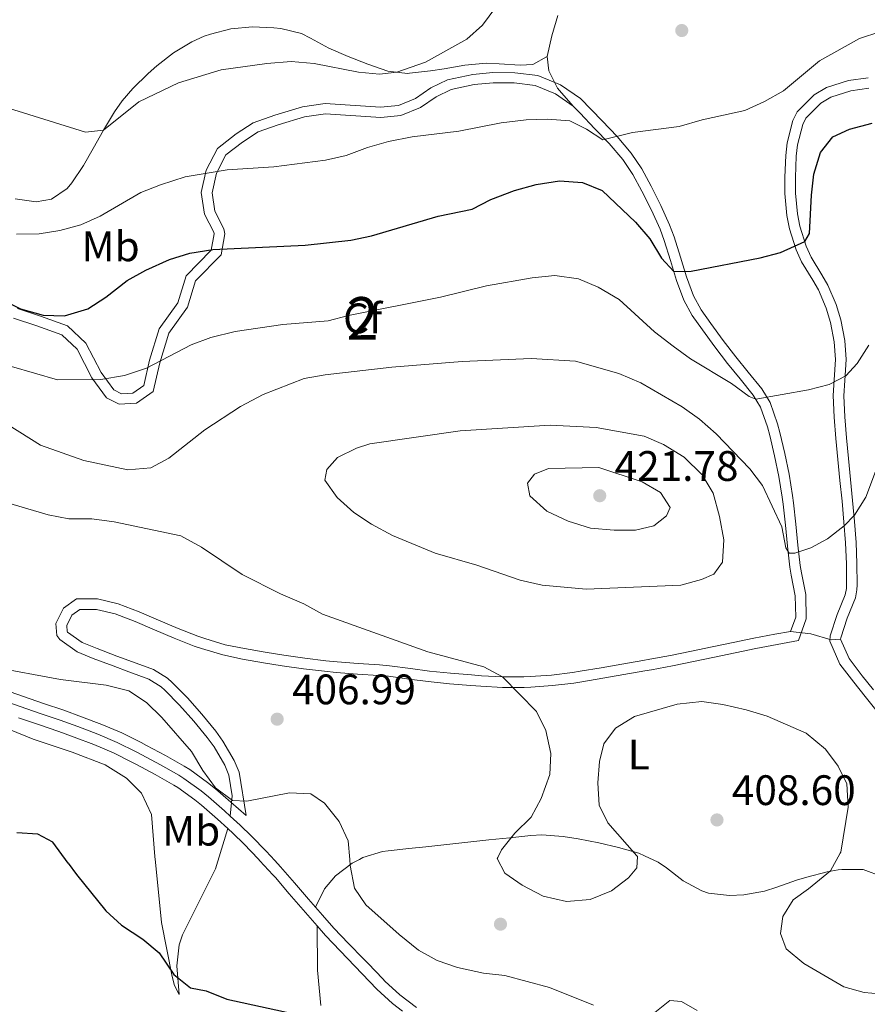
# Model space of a CAD drawing. Extents: x 587466 to 594381, y 696803 to 701518.
# Drawn here: x 589703 to 589903, y 699111 to 699343 of the extents above; entities that cross this region are included whole.
import ezdxf
from ezdxf.enums import TextEntityAlignment as Align

# ---------------------------------------------------------------- set-up
doc = ezdxf.new("R2010")
doc.units = 0
doc.header["$MEASUREMENT"] = 0
doc.linetypes.add('DGN Style 3', pattern=[109.53178600000001, 78.23699, -31.29479600000001])
for name, color, linetype in [('Nivel 17', 7, 'Continuous'), ('Nivel 21', 7, 'Continuous'), ('Nivel 35', 7, 'Continuous'), ('Nivel 36', 7, 'Continuous'), ('Nivel 37', 7, 'Continuous'), ('Nivel 4', 7, 'Continuous'), ('Nivel 41', 7, 'Continuous'), ('Nivel 48', 7, 'Continuous'), ('Nivel 5', 7, 'Continuous'), ('Nivel 57', 7, 'Continuous'), ('Nivel 7', 7, 'Continuous')]:
    doc.layers.add(name, color=color, linetype=linetype)
doc.styles.add('Style-arial', font='arial.shx', dxfattribs={"bigfont": 'arialbig.shx'})
doc.styles.add('Style-arialn', font='arialn.shx', dxfattribs={"bigfont": 'arialnbig.shx'})

# ---------------------------------------------------------------- blocks, each defined once
blk = doc.blocks.new('5PATER')
at = {"layer": 'Nivel 7', "linetype": 'Continuous', "lineweight": 0}
h = blk.add_hatch(color=53, dxfattribs=at)
edge = h.paths.add_edge_path()
edge.add_ellipse((1.001171767711639e-08, 1.001171767711639e-08), major_axis=(-1.095731443231309, -1.110710700762829), ratio=0.9994222409660318, start_angle=0, end_angle=360)
blk = doc.blocks.new('5PERFI')
at = {"layer": 'Nivel 17', "linetype": 'Continuous', "lineweight": 0}
h = blk.add_hatch(color=7, dxfattribs=at)
edge = h.paths.add_edge_path()
edge.add_arc((1.001171767711639e-08, 1.001171767711639e-08), 1.559999999196282, 315.0000000018422, 675.0000000018422)

msp = doc.modelspace()

# ---------------------------------------------------------------- linework, layer by layer
at = {"layer": 'Nivel 21', "color": 7, "linetype": 'Continuous', "lineweight": 0}
for points in [[(589698.4410000001, 699182.699, 404.471), (589703.1499999999, 699181.02, 404.373), (589707.878, 699179.398, 404.271), (589712.604, 699177.77, 404.166), (589716.7690000001, 699176.274, 404.073), (589721.4340000001, 699174.4820000001, 403.946), (589726.037, 699172.5290000001, 403.82), (589730.521, 699170.318, 403.835), (589731.788, 699169.6599999999, 403.87), (589736.2010000001, 699167.3160000001, 404.049), (589740.538, 699164.841, 404.287), (589741.7239999999, 699164.118, 404.355), (589745.767, 699161.199, 404.845), (589747.5079999999, 699159.75, 404.878), (589751.2860000001, 699156.4809999999, 404.564), (589752.6410000001, 699155.247, 404.444), (589754.9739999999, 699153.1240000001, 404.238), (589757.6370000001, 699150.53, 403.998), (589761.121, 699146.9569999999, 403.64), (589763.1000000001, 699144.794, 403.479)], [(589763.1000000001, 699144.794, 403.479), (589764.49, 699143.2749999999, 403.366), (589767.771, 699139.5050000001, 403.213), (589771.0530000001, 699135.736, 403.061), (589772.703, 699133.8400000001, 402.984), (589774.335, 699131.967, 402.909), (589777.023, 699128.8800000001, 402.785), (589780.4909999999, 699125.2820000001, 402.618), (589783.959, 699121.6840000001, 402.451), (589785.0630000001, 699120.5390000001, 402.399), (589788.517, 699116.9280000001, 402.235), (589788.9909999999, 699116.435, 402.213), (589792.5220000001, 699113.21, 402.063), (589796.497, 699110.1799999999, 401.906)]]:
    msp.add_polyline3d(points, dxfattribs=at)
at = {"layer": 'Nivel 21', "color": 7, "linetype": 'DGN Style 3', "lineweight": 0}
for points in [[(589702.7860000001, 699178.3770000001, 404.375), (589707.517, 699176.7620000001, 404.269), (589712.2450000001, 699175.1410000001, 404.158), (589715.865, 699173.8389999999, 404.073), (589720.5290000001, 699172.044, 403.944), (589725.128, 699170.088, 403.816), (589729.608, 699167.8670000001, 403.841), (589730.5800000001, 699167.361, 403.87), (589734.9909999999, 699165.0150000001, 404.054), (589739.327, 699162.538, 404.299), (589740.281, 699161.9569999999, 404.355), (589744.3090000001, 699159.0360000001, 404.845), (589745.825, 699157.774, 404.878), (589749.602, 699154.5120000001, 404.579), (589752.0290000001, 699152.3019999999, 404.349), (589753.2930000001, 699151.152, 404.23), (589755.7919999999, 699148.703, 403.998), (589759.263, 699145.1200000001, 403.653), (589759.604, 699144.7490000001, 403.624)], [(589793.176, 699109.3600000001, 401.971), (589790.8319999999, 699111.1810000001, 402.063), (589787.146, 699114.547, 402.213), (589783.6910000001, 699118.1570000001, 402.376), (589780.236, 699121.7679999999, 402.54), (589776.781, 699125.379, 402.703), (589775.064, 699127.175, 402.785), (589773.0860000001, 699129.4480000001, 402.876), (589769.8049999999, 699133.2180000001, 403.027), (589766.5249999999, 699136.9890000001, 403.179), (589763.246, 699140.76, 403.331), (589762.6440000001, 699141.4450000001, 403.363), (589759.604, 699144.7490000001, 403.624)]]:
    msp.add_polyline3d(points, dxfattribs=at)
at = {"layer": 'Nivel 35', "color": 92, "linetype": 'DGN Style 3', "lineweight": 0}
for points in [[(589702.5279999999, 699274.639, 400.673), (589707.9880000001, 699272.861, 401.501), (589714.307, 699270.527, 401.974), (589718.601, 699266.5150000001, 402.878), (589722.2309999999, 699259.5900000001, 404.894), (589725.2, 699255.5279999999, 405.787), (589727.0619999999, 699254.587, 405.992), (589729.73, 699254.7209999999, 406.23), (589732.2790000001, 699256.5220000001, 406.04), (589733.6270000001, 699262.5009999999, 405.658), (589735.913, 699269.881, 404.253), (589740.2760000001, 699276, 402.884), (589742.271, 699282.3389999999, 401.631), (589748.132, 699288.375, 399.969), (589748.817, 699292.2180000001, 399.6), (589748.753, 699292.561, 399.612), (589746.571, 699296.815, 398.07), (589745.8189999999, 699301.8870000001, 396.837), (589746.979, 699307.2050000001, 395.272), (589749.6070000001, 699312.311, 393.992), (589754.013, 699315.692, 393.209), (589758.064, 699318.328, 392.68), (589763.1229999999, 699320.142, 392.33), (589769.6100000001, 699322.0419999999, 392.285), (589774.9850000001, 699322.854, 392.543), (589788.007, 699321.9720000001, 392.651), (589792.213, 699322.406, 392.645), (589796.2679999999, 699324.05, 392.41), (589799.8640000001, 699326.5220000001, 392.255), (589803.8060000001, 699328.462, 391.891), (589809.7, 699329.689, 391.761), (589814.4550000001, 699330.115, 391.806), (589819.6370000001, 699330.0930000001, 391.857), (589825.0689999999, 699329.4340000001, 392.14), (589830.4070000001, 699327.2390000001, 392.458), (589835.054, 699324.038, 393.466), (589840.193, 699318.7660000001, 394.607), (589843.675, 699315.121, 395.346), (589847.0290000001, 699311.173, 396.03), (589849.4780000001, 699307.456, 396.522), (589851.692, 699303.4010000001, 397.039), (589853.976, 699298.8999999999, 397.637), (589856.064, 699294.29, 398.385), (589857.131, 699291.5179999999, 398.865), (589858.6440000001, 699286.733, 399.712), (589860.0490000001, 699282.0560000001, 400.544), (589861.658, 699277.6540000001, 401.31), (589863.4880000001, 699274.3400000001, 401.842), (589865.7690000001, 699271.108, 402.291), (589868.683, 699267.145, 402.793), (589871.6429999999, 699263.2579999999, 403.423), (589874.5490000001, 699259.696, 404.172), (589877.777, 699255.7320000001, 405.017), (589879.7, 699252.524, 405.621), (589881.466, 699247.5360000001, 406.47), (589881.997, 699245.4450000001, 406.802), (589883.156, 699240.5689999999, 407.522), (589884.179, 699235.6410000001, 408.184), (589885.02, 699230.663, 408.811), (589885.2550000001, 699228.9410000001, 409.021), (589885.7930000001, 699223.942, 409.609), (589886.25, 699218.997, 410.148), (589886.808, 699214.1510000001, 410.627), (589887.1000000001, 699212.4240000001, 410.779), (589888.108, 699207.348, 411.212), (589888.2039999999, 699201.6740000001, 411.632), (589886.3700000001, 699196.5150000001, 411.491)], [(589905.256, 699179.487, 412.691), (589902.104, 699183.3659999999, 412.429), (589899.3899999999, 699186.7350000001, 412.329), (589896.1300000001, 699191.0020000001, 412.234), (589893.77, 699196.3900000001, 412.105), (589893.855, 699197.6329999999, 412.004), (589895.5260000001, 699202.6740000001, 412.037), (589897.369, 699207.281, 412.102), (589897.666, 699208.7720000001, 412.027), (589897.6880000001, 699209.676, 411.954), (589897.6599999999, 699214.5719999999, 411.538), (589897.4410000001, 699219.4780000001, 411.065), (589897.0860000001, 699224.388, 410.466), (589896.646, 699229.2790000001, 409.766), (589896.156, 699234.186, 409.029), (589895.656, 699239.1089999999, 408.263), (589895.1840000001, 699244.0530000001, 407.473), (589894.7760000001, 699249.05, 406.665), (589894.5930000001, 699254.1370000001, 405.818), (589894.783, 699257.8759999999, 405.278), (589895.0930000001, 699262.6699999999, 404.614), (589894.8, 699266.777, 404.051), (589893.9070000001, 699271.369, 403.422), (589892.8800000001, 699274.7320000001, 402.978), (589891.0630000001, 699279.0349999999, 402.296), (589889.7479999999, 699281.307, 401.811), (589887.1240000001, 699285.6200000001, 400.931), (589885.861, 699288.452, 400.412), (589884.2649999999, 699293.4040000001, 399.52), (589883.6540000001, 699296.5519999999, 399.021), (589883.162, 699301.702, 398.307), (589883.155, 699305.541, 397.818), (589883.3870000001, 699310.6340000001, 397.229), (589883.6969999999, 699313.577, 396.943), (589885.0390000001, 699318.828, 396.469), (589886.054, 699320.8859999999, 396.247), (589890.105, 699324.9299999999, 395.826), (589892.9950000001, 699326.612, 395.792), (589898.1680000001, 699328.308, 395.967), (589902.7679999999, 699328.926, 395.978)], [(589886.3700000001, 699196.5150000001, 411.491), (589876.378, 699194.6440000001, 410.763), (589871.5020000001, 699193.6570000001, 410.794), (589866.6089999999, 699192.6270000001, 410.847), (589861.6969999999, 699191.592, 410.893), (589856.763, 699190.592, 410.904), (589851.8219999999, 699189.6669999999, 410.855), (589850.2010000001, 699189.3800000001, 410.823), (589845.2779999999, 699188.5109999999, 410.702), (589840.344, 699187.656, 410.537), (589835.3910000001, 699186.8319999999, 410.323), (589833.5249999999, 699186.544, 410.219), (589828.47, 699185.925, 409.867), (589823.389, 699185.554, 409.549), (589821.798, 699185.4950000001, 409.486), (589816.685, 699185.5050000001, 409.36), (589811.604, 699185.7679999999, 409.18), (589809.2479999999, 699185.9439999999, 409.042), (589804.2420000001, 699186.369, 408.735), (589799.22, 699186.885, 408.414), (589794.7720000001, 699187.476, 408.105), (589789.878, 699188.1159999999, 407.77), (589787.5660000001, 699188.3219999999, 407.644), (589782.5900000001, 699188.6300000001, 407.476), (589777.5490000001, 699189.0109999999, 407.368), (589774.852, 699189.3, 407.313), (589769.8459999999, 699189.9029999999, 407.239), (589764.8400000001, 699190.604, 407.245), (589760.462, 699191.308, 407.351), (589755.4880000001, 699192.182, 407.485), (589750.8470000001, 699193.1370000001, 407.538), (589745.8999999999, 699194.6240000001, 407.524), (589744.132, 699195.244, 407.503), (589739.415, 699197.0959999999, 407.435), (589734.7949999999, 699199.065, 407.348), (589730.2350000001, 699200.9950000001, 407.236), (589725.5490000001, 699202.783, 407.085), (589721.121, 699203.8189999999, 406.915), (589717.2110000001, 699203.8260000001, 406.79), (589715.327, 699202.4639999999, 406.889), (589714.131, 699200.0460000001, 406.64), (589714.2320000001, 699198.6440000001, 406.595), (589714.3130000001, 699198.5390000001, 406.577), (589717.777, 699196.034, 406.269), (589721.2760000001, 699194.6470000001, 406.165), (589725.906, 699192.8870000001, 406.272), (589729.635, 699191.5279999999, 406.433), (589734.5719999999, 699189.716, 406.632), (589737.8530000001, 699187.6769999999, 406.713), (589738.956, 699186.685, 406.726), (589742.5449999999, 699183.02, 406.767), (589745.9439999999, 699179.2139999999, 406.691), (589749.2139999999, 699175.2420000001, 406.431), (589750.916, 699172.837, 406.216), (589753.578, 699168.3119999999, 405.802), (589754.7509999999, 699165.5860000001, 405.56), (589756.3859999999, 699155.372, 404.167), (589749.122, 699161.656, 404.765), (589747.3030000001, 699163.1699999999, 404.733), (589743.1140000001, 699166.1950000001, 404.244), (589741.8119999999, 699166.99, 404.178), (589737.4099999999, 699169.5020000001, 403.941), (589732.952, 699171.8700000001, 403.762), (589731.6499999999, 699172.5460000001, 403.728), (589727.077, 699174.801, 403.714), (589722.368, 699176.7990000001, 403.843), (589717.6370000001, 699178.6159999999, 403.971), (589713.4310000001, 699180.1270000001, 404.065), (589708.6880000001, 699181.7609999999, 404.17), (589703.973, 699183.379, 404.272), (589699.2919999999, 699185.048, 404.369)]]:
    msp.add_polyline3d(points, dxfattribs=at)
at = {"layer": 'Nivel 36', "color": 92, "linetype": 'Continuous', "lineweight": 0, "extrusion": (-0.04122654871566162, -0.1354233935570065, 0.989929732939919), "elevation": -118594.7410061774, "flags": 128}
msp.add_lwpolyline([(360573.074820139, 832184.1191693055), (360573.074820139, 832192.2288270048)], dxfattribs=at)
at = {"layer": 'Nivel 36', "color": 92, "linetype": 'Continuous', "lineweight": 0}
for points in [[(589884.5190000001, 699198.6300000001, 411.043), (589885.7350000001, 699202.067, 411.163), (589885.648, 699207.0530000001, 410.811), (589884.675, 699211.9450000001, 410.402), (589884.3670000001, 699213.7679999999, 410.238), (589883.8, 699218.7010000001, 409.749), (589883.342, 699223.652, 409.209), (589882.81, 699228.5959999999, 408.628), (589882.585, 699230.244, 408.427), (589881.7590000001, 699235.1370000001, 407.81), (589880.753, 699239.983, 407.159), (589879.6070000001, 699244.8030000001, 406.447), (589879.1089999999, 699246.7660000001, 406.133), (589877.462, 699251.419, 405.337), (589875.753, 699254.27, 404.805), (589872.635, 699258.098, 403.993), (589869.702, 699261.693, 403.236), (589866.7010000001, 699265.6340000001, 402.593), (589863.7609999999, 699269.6340000001, 402.083), (589861.392, 699272.9909999999, 401.607), (589859.4110000001, 699276.581, 401.022), (589857.7139999999, 699281.2220000001, 400.217), (589856.294, 699285.949, 399.378), (589854.808, 699290.648, 398.544), (589853.7919999999, 699293.2890000001, 398.085), (589851.7520000001, 699297.791, 397.356), (589849.507, 699302.216, 396.772), (589847.358, 699306.1499999999, 396.278), (589845.0460000001, 699309.656, 395.831), (589841.835, 699313.4340000001, 395.188), (589838.412, 699317.017, 394.465), (589834.9610000001, 699320.557, 393.699), (589833.3670000001, 699322.227, 393.336), (589830.1340000001, 699325.9210000001, 392.409), (589829.673, 699326.493, 392.29), (589827.5989999999, 699330.5490000001, 391.928), (589827.2069999999, 699333.915, 391.405), (589828.362, 699338.747, 390.852), (589829.771, 699343.5460000001, 390.705)], [(589827.2069999999, 699333.915, 391.405), (589823.8260000001, 699332.0320000001, 391.364), (589820.8929999999, 699331.861, 391.284), (589815.912, 699332.22, 390.935), (589812.858, 699332.308, 390.72), (589807.8859999999, 699331.862, 390.524), (589802.956, 699331.038, 390.519), (589799.8060000001, 699330.517, 390.519), (589794.8319999999, 699329.9820000001, 390.49), (589794.3530000001, 699329.952, 390.479), (589789.7390000001, 699330.4310000001, 390.278), (589785.0260000001, 699332.0830000001, 390.033), (589780.3740000001, 699333.949, 389.756), (589775.842, 699335.8530000001, 389.433), (589771.494, 699338.264, 389.051), (589769.3640000001, 699339.31, 388.869), (589764.513, 699340.4839999999, 388.494), (589762.858, 699340.672, 388.386), (589757.862, 699340.8900000001, 388.305), (589752.804, 699340.406, 388.306), (589747.953, 699339.2010000001, 388.306), (589746.4909999999, 699338.69, 388.306), (589743.55, 699337.3530000001, 388.306), (589739.2790000001, 699334.753, 388.367), (589735.325, 699331.6880000001, 388.487), (589733.2779999999, 699329.8829999999, 388.583), (589729.703, 699326.3910000001, 388.865), (589727.1950000001, 699323.5090000001, 389.213), (589725.3530000001, 699320.872, 389.594), (589722.825, 699316.6070000001, 390.244), (589720.3840000001, 699312.2990000001, 390.914), (589718.0590000001, 699308.3019999999, 391.525), (589715.307, 699304.1780000001, 392.003), (589714.274, 699302.8559999999, 392.169), (589710.517, 699300.392, 393.054), (589706.9199999999, 699299.7490000001, 393.095), (589702.003, 699300.4210000001, 393.074)], [(589701.6089999999, 699272.3900000001, 401.27), (589707.131, 699270.592, 402.106), (589712.9469999999, 699268.435, 402.509), (589716.5619999999, 699265.0430000001, 403.21), (589720.085, 699258.321, 405.164), (589723.5160000001, 699253.6400000001, 406.251), (589726.4820000001, 699252.1610000001, 406.653), (589730.5419999999, 699252.342, 406.935), (589734.4880000001, 699255.0959999999, 406.533), (589736.038, 699261.892, 405.929), (589738.185, 699268.8360000001, 404.641), (589742.5449999999, 699274.9510000001, 403.273), (589744.4850000001, 699281.1200000001, 402.066), (589750.4539999999, 699287.2679999999, 400.376), (589751.3570000001, 699292.2390000001, 399.698), (589751.1499999999, 699293.341, 399.49), (589748.9890000001, 699297.554, 397.961), (589748.354, 699301.8360000001, 396.955), (589749.358, 699306.433, 395.587), (589751.591, 699310.774, 394.507), (589755.476, 699313.7550000001, 393.816), (589759.1950000001, 699316.176, 393.334), (589763.8910000001, 699317.8589999999, 393.006), (589770.1159999999, 699319.685, 392.971), (589775.065, 699320.4380000001, 393.228), (589788.047, 699319.558, 393.334), (589792.818, 699320.0530000001, 393.334), (589797.4450000001, 699321.926, 393.058), (589801.121, 699324.4510000001, 392.891), (589804.629, 699326.1780000001, 392.569), (589810.057, 699327.307, 392.448), (589814.551, 699327.709, 392.489), (589819.466, 699327.686, 392.529), (589824.419, 699327.0819999999, 392.777), (589829.2080000001, 699325.1000000001, 393.012), (589833.3670000001, 699322.227, 393.336)], [(589902.933, 699326.4380000001, 396.223), (589898.723, 699325.8700000001, 396.185), (589894.02, 699324.3230000001, 395.968), (589891.6440000001, 699322.936, 395.943), (589888.1140000001, 699319.4110000001, 396.282), (589887.395, 699317.953, 396.426), (589886.1610000001, 699313.1259999999, 396.851), (589885.8770000001, 699310.433, 397.11), (589885.6510000001, 699305.47, 397.685), (589885.658, 699301.8030000001, 398.157), (589886.129, 699296.8840000001, 398.848), (589886.6910000001, 699293.9950000001, 399.324), (589888.203, 699289.3090000001, 400.193), (589889.351, 699286.7420000001, 400.692), (589891.9099999999, 699282.538, 401.564), (589893.3119999999, 699280.111, 402.06), (589895.2339999999, 699275.5549999999, 402.762), (589896.335, 699271.9480000001, 403.227), (589897.28, 699267.0819999999, 403.881), (589897.595, 699262.659, 404.475), (589897.2749999999, 699257.7150000001, 405.155), (589897.091, 699254.0970000001, 405.682), (589897.2690000001, 699249.172, 406.513), (589897.6710000001, 699244.2479999999, 407.314), (589898.1410000001, 699239.3289999999, 408.101), (589898.6410000001, 699234.4110000001, 408.867), (589899.132, 699229.4909999999, 409.605), (589899.575, 699224.5689999999, 410.308), (589899.933, 699219.6070000001, 410.912), (589900.156, 699214.622, 411.393), (589900.1840000001, 699209.642, 411.818), (589900.1570000001, 699208.4880000001, 411.916), (589899.774, 699206.564, 412.04), (589897.875, 699201.8160000001, 411.993), (589896.325, 699197.142, 411.916), (589896.3019999999, 699196.8219999999, 411.919), (589898.291, 699192.27, 411.983), (589901.3489999999, 699188.2650000001, 412.063), (589904.0430000001, 699184.922, 412.161)], [(589752.6410000001, 699155.247, 404.444), (589753.112, 699160.021, 404.967), (589752.3319999999, 699164.8940000001, 405.44), (589751.342, 699167.192, 405.651), (589748.8119999999, 699171.4920000001, 406.049), (589747.2239999999, 699173.736, 406.254), (589744.047, 699177.595, 406.506), (589740.723, 699181.317, 406.577), (589737.2309999999, 699184.8840000001, 406.53), (589736.3530000001, 699185.676, 406.506), (589733.48, 699187.463, 406.415), (589728.788, 699189.186, 406.214), (589725.044, 699190.551, 406.053), (589720.3740000001, 699192.325, 405.947), (589716.56, 699193.838, 406.053), (589712.541, 699196.747, 406.381), (589711.794, 699197.7339999999, 406.456), (589711.588, 699200.544, 406.617), (589713.361, 699204.128, 406.979), (589716.406, 699206.318, 406.979), (589721.4029999999, 699206.31, 407.132), (589726.273, 699205.172, 407.305), (589731.159, 699203.308, 407.454), (589735.7649999999, 699201.3589999999, 407.566), (589740.355, 699199.402, 407.653), (589744.997, 699197.5800000001, 407.722), (589746.6699999999, 699196.993, 407.743), (589751.4580000001, 699195.554, 407.757), (589755.959, 699194.628, 407.703), (589760.881, 699193.763, 407.568), (589765.213, 699193.067, 407.462), (589770.166, 699192.3729999999, 407.455), (589775.1300000001, 699191.7749999999, 407.528), (589777.771, 699191.4920000001, 407.582), (589782.7550000001, 699191.115, 407.689), (589787.744, 699190.807, 407.858), (589790.1370000001, 699190.594, 407.985), (589795.0830000001, 699189.9469999999, 408.321), (589799.497, 699189.3600000001, 408.629), (589804.4610000001, 699188.8500000001, 408.949), (589809.433, 699188.4280000001, 409.256), (589811.7509999999, 699188.2550000001, 409.393), (589816.746, 699187.996, 409.571), (589821.747, 699187.986, 409.694), (589823.2409999999, 699188.0419999999, 409.755), (589828.2150000001, 699188.4040000001, 410.069), (589833.1710000001, 699189.0109999999, 410.418), (589834.987, 699189.291, 410.52), (589839.919, 699190.112, 410.733), (589844.8430000001, 699190.9650000001, 410.897), (589849.763, 699191.834, 411.018), (589851.3729999999, 699192.119, 411.05), (589856.2860000001, 699193.038, 411.098), (589861.1939999999, 699194.033, 411.086), (589866.0970000001, 699195.0660000001, 411.039), (589870.9990000001, 699196.098, 410.987), (589875.902, 699197.091, 410.957), (589880.807, 699198.0090000001, 410.977), (589884.5190000001, 699198.6300000001, 411.043), (589889.297, 699198.078, 411.244), (589894.071, 699196.72, 411.566), (589896.3019999999, 699196.8219999999, 411.919)], [(589661.0009999999, 699191.8770000001, 404.645), (589662.8319999999, 699192.361, 404.846), (589665.956, 699191.8559999999, 404.795), (589671.7479999999, 699189.335, 404.695), (589693.3200000001, 699178.604, 403.885), (589706.216, 699173.344, 403.497), (589715.456, 699170.298, 403.236), (589723.2050000001, 699167.26, 402.783), (589728.1780000001, 699164.138, 402.632), (589731.757, 699160.6669999999, 402.54), (589734.071, 699155.628, 402.492), (589734.879, 699145.747, 402.129), (589735.0090000001, 699144.4340000001, 402.018)], [(589850.1259999999, 699145.9070000001, 409.637), (589848.8389999999, 699146.5020000001, 409.836), (589844.0419999999, 699147.8389999999, 410.422), (589839.398, 699148.9180000001, 410.832), (589834.503, 699149.902, 411.042), (589830.99, 699150.476, 411.074), (589826.0009999999, 699150.798, 410.989), (589823.409, 699150.662, 410.832), (589818.4340000001, 699150.1470000001, 410.508), (589813.473, 699149.625, 410.193), (589808.523, 699149.0989999999, 409.837), (589803.5789999999, 699148.568, 409.393), (589798.6399999999, 699148.0349999999, 408.811), (589794.7039999999, 699147.6089999999, 408.216), (589789.8330000001, 699147.0530000001, 407.2), (589788.4920000001, 699146.889, 406.889), (589783.8589999999, 699145.4680000001, 405.777), (589783.051, 699145.0490000001, 405.58)], [(589850.1259999999, 699145.9070000001, 409.637), (589853.334, 699144.4240000001, 409.142), (589855.297, 699143.031, 408.761), (589859.223, 699140.024, 407.961), (589863.625, 699137.672, 407.653), (589865.229, 699137.1259999999, 407.685), (589870.1599999999, 699136.554, 407.935), (589873.5050000001, 699136.7150000001, 408.165), (589878.4110000001, 699137.6070000001, 408.538), (589881.2590000001, 699138.5519999999, 408.796), (589885.949, 699140.199, 409.303), (589888.3559999999, 699140.8900000001, 409.648), (589893.1529999999, 699142.131, 410.349), (589895.7320000001, 699142.581, 410.516), (589896.5789999999, 699142.683, 410.561), (589901.602, 699142.6400000001, 410.8), (589906.257, 699140.943, 411.476)], [(589735.0090000001, 699144.4340000001, 402.018), (589736.4169999999, 699130.226, 400.822), (589738.939, 699117.493, 399.911), (589739.496, 699115.379, 399.816), (589740.6370000001, 699113.2949999999, 399.665), (589740.054, 699120.0360000001, 400.469), (589740.605, 699124.9580000001, 401.231), (589741.381, 699127.3060000001, 401.576), (589749.148, 699142.838, 402.934), (589749.6910000001, 699144.622, 403.201)], [(589783.051, 699145.0490000001, 405.58), (589781.3230000001, 699144.152, 405.158), (589777.378, 699141.219, 404.27), (589774.8260000001, 699138.102, 403.709), (589772.703, 699133.8400000001, 402.984)], [(589773.0860000001, 699129.4480000001, 402.876), (589773.1359999999, 699118.9680000001, 401.378), (589773.986, 699110.6840000001, 400.281)]]:
    msp.add_polyline3d(points, dxfattribs=at)
at = {"layer": 'Nivel 4', "color": 30, "linetype": 'Continuous', "lineweight": 30, "elevation": 400, "flags": 128}
for points in [[(589698.212, 699277.0260000001), (589703.281, 699274.5760000001), (589708.6259999999, 699273.0419999999), (589713.6259999999, 699272.8870000001), (589719.1100000001, 699274.5970000001), (589723.3060000001, 699277.317), (589728.3999999999, 699281.2550000001), (589732.7749999999, 699283.672), (589738.3319999999, 699286.169), (589743.1130000001, 699287.6259999999), (589748.513, 699288.547), (589770.2860000001, 699289.5279999999), (589780.987, 699290.73), (589785.879, 699291.763), (589801.604, 699296.3219999999), (589809.5460000001, 699297.9650000001), (589813.9809999999, 699300.2760000001), (589819.541, 699302.3589999999), (589824.672, 699303.8360000001), (589830.112, 699304.683), (589835.568, 699304.2820000001), (589840.1980000001, 699302.3829999999), (589848.0290000001, 699294.929), (589851.3859999999, 699291.01), (589854.125, 699286.5), (589857.084, 699283.318), (589861.105, 699283.4569999999), (589877.3670000001, 699286.5889999999), (589882.163, 699287.7890000001), (589887.8630000001, 699290.361), (589888.946, 699292.2620000001), (589889.4299999999, 699301.2660000001), (589890.027, 699306.229), (589891.5590000001, 699311.351), (589894.496, 699315.0260000001), (589898.3630000001, 699316.8500000001), (589903.6980000001, 699318.256)], [(589714.473, 699144.172), (589710.872, 699149.0700000001), (589707.3630000001, 699150.9680000001), (589702.355, 699151.2679999999)], [(589714.473, 699144.172), (589716.4510000001, 699141.48), (589723.3130000001, 699132.9480000001), (589727.024, 699129.598), (589732.0689999999, 699126.29), (589735.8670000001, 699123.037), (589739.327, 699117.993), (589743.2350000001, 699114.871), (589746.9909999999, 699114.146), (589751.791, 699112.185), (589769.4850000001, 699108.342), (589773.452, 699106.2010000001), (589779.9510000001, 699101.189), (589784.0970000001, 699098.3759999999), (589787.8859999999, 699096.325), (589802.385, 699089.878), (589807.8219999999, 699088.3019999999), (589812.4839999999, 699086.497), (589817.257, 699084.0050000001), (589821.9550000001, 699080.8970000001), (589826.496, 699078.6599999999), (589830.8759999999, 699075.848), (589834.2479999999, 699073.0989999999)]]:
    msp.add_lwpolyline(points, dxfattribs=at)
at = {"layer": 'Nivel 5', "color": 30, "linetype": 'Continuous', "lineweight": 0, "flags": 128}
for points, elevation in [([(589815.158, 699345.5020000001), (589812.04, 699341.2990000001), (589808.325, 699337.9569999999), (589798.5730000001, 699332.608), (589791.8330000001, 699330.213), (589787.801, 699329.773), (589782.7990000001, 699330.2380000001), (589772.358, 699332.229), (589766.979, 699332.7150000001), (589761.2779999999, 699332.2990000001), (589750.5249999999, 699330.757), (589740.453, 699327.71), (589731.1499999999, 699323.2209999999), (589722.825, 699316.6070000001), (589718.575, 699316.102), (589699.152, 699322.165)], 390), ([(589905.521, 699339.7039999999), (589900.764, 699338.1699999999), (589891.3330000001, 699332.8759999999), (589882.8729999999, 699325.8300000001), (589878.3759999999, 699323.3360000001), (589873.7609999999, 699321.19), (589863.713, 699319.0360000001), (589858.3060000001, 699317.425), (589847.352, 699316.071), (589840.3600000001, 699314.2890000001), (589836.459, 699316.854), (589832.5449999999, 699318.814), (589827.2919999999, 699319.1840000001), (589822.263, 699319.04), (589816.379, 699318.345), (589806.4299999999, 699316.3189999999), (589795.4140000001, 699314.979), (589789.9040000001, 699313.902), (589784.969, 699312.51), (589779.9539999999, 699310.6170000001), (589775.0760000001, 699309.524), (589762.862, 699308), (589751.8840000001, 699307.273), (589742.0190000001, 699305.592), (589736.189, 699303.763), (589731.5490000001, 699301.9029999999), (589721.9880000001, 699296.3910000001), (589717.426, 699294.345), (589712.551, 699292.9550000001), (589707.6130000001, 699292.175), (589702.338, 699292.1410000001)], 395), ([(589902.9110000001, 699266.0220000001), (589900.203, 699261.712), (589897.5549999999, 699258.774), (589893.5760000001, 699256.791), (589888.757, 699255.521), (589876.369, 699253.317), (589874.756, 699253.9269999999), (589870.6470000001, 699256.969), (589860.99, 699262.8330000001), (589856.923, 699265.743), (589852.5220000001, 699269.1240000001), (589844.2139999999, 699276.753), (589839.243, 699279.676), (589834.625, 699281.5860000001), (589829.031, 699282.3840000001), (589823.7390000001, 699281.825), (589812.9469999999, 699279.9340000001), (589802.1359999999, 699277.3), (589780.487, 699273.014), (589775.6499999999, 699271.7450000001), (589764.9739999999, 699270.8659999999), (589753.7609999999, 699269.253), (589748.094, 699267.817), (589743.3940000001, 699266.1170000001), (589732.888, 699260.594), (589727.7720000001, 699258.854), (589722.1769999999, 699257.932), (589711.9410000001, 699257.8260000001), (589701.1399999999, 699261.02)], 405), ([(589689.9240000001, 699253.817), (589708.0020000001, 699242.5260000001), (589718.149, 699238.8940000001), (589728.534, 699236.6680000001), (589733.909, 699237.19), (589738.159, 699239.4340000001), (589746.685, 699246.058), (589755.0430000001, 699251.5970000001), (589760.4110000001, 699254.4040000001), (589770.033, 699258.1359999999), (589774.953, 699259.027), (589790.6969999999, 699260.8019999999), (589807.2, 699262.1680000001), (589823.4750000001, 699262.896), (589833.9369999999, 699262.2350000001), (589844.128, 699259.328), (589849.271, 699257.118), (589858.987, 699251.51), (589863.058, 699248.608), (589867.0390000001, 699245.1470000001), (589874.9029999999, 699236.953), (589877.9480000001, 699232.987), (589882.4820000001, 699223.273), (589883.405, 699218.3589999999), (589884.2069999999, 699217.1059999999), (589885.4950000001, 699217.1240000001), (589889.2679999999, 699218.3389999999), (589893.202, 699220.4480000001), (589897.159, 699223.4990000001), (589899.598, 699226.051), (589902.2679999999, 699230.284), (589905.946, 699240.0390000001)], 410), ([(589785.4580000001, 699242.791), (589806.7520000001, 699245.835), (589827.929, 699247.189), (589838.79, 699246.6410000001), (589850.0290000001, 699244.5830000001), (589854.6440000001, 699242.672), (589859.47, 699239.696), (589863.7280000001, 699235.486), (589866.2960000001, 699231.189), (589867.827, 699225.7490000001), (589868.798, 699220.244), (589868.5079999999, 699214.9950000001), (589866.4610000001, 699212.1240000001), (589863.5349999999, 699210.906), (589858.7010000001, 699209.5889999999), (589836.4070000001, 699208.6089999999), (589826.0249999999, 699209.5860000001), (589820.8859999999, 699210.71), (589810.699, 699214.229), (589800.844, 699217.057), (589790.81, 699221.237), (589785.8970000001, 699223.9180000001), (589781.7080000001, 699226.6470000001), (589777.804, 699230.163), (589774.8600000001, 699234.233), (589775.3330000001, 699236.78), (589777.909, 699239.554), (589782.375, 699241.8), (589785.4580000001, 699242.791)], 415), ([(589839.402, 699237.2220000001), (589849.622, 699233.851), (589853.912, 699231.3500000001), (589856.175, 699227.8189999999), (589855.2960000001, 699225.8459999999), (589852.378, 699223.541), (589848.034, 699222.5009999999), (589843.033, 699222.5179999999), (589837.4199999999, 699222.9539999999), (589832.149, 699224.612), (589827.1699999999, 699226.9680000001), (589823.1440000001, 699230.5349999999), (589822.608, 699233.5320000001), (589824.243, 699235.7), (589827.5700000001, 699236.976), (589839.402, 699237.2220000001)], 420), ([(589815.584, 699145.4650000001), (589816.4839999999, 699147.325), (589819.622, 699151.217), (589823.432, 699155.006), (589825.8219999999, 699159.392), (589827.821, 699164.99), (589828.0819999999, 699169.983), (589826.9550000001, 699175.3840000001), (589824.7209999999, 699179.861), (589816.746, 699187.996), (589812.3030000001, 699190.355), (589799.1640000001, 699193.896), (589774.3160000001, 699202.7390000001), (589769.953, 699205.183), (589764.4750000001, 699207.537), (589755.47, 699212.0630000001), (589745.861, 699218.469), (589741.0290000001, 699221.1529999999), (589725.3319999999, 699224.4809999999), (589720.0260000001, 699225.131), (589714.6680000001, 699225.1340000001), (589709.7679999999, 699226.1300000001), (589699.385, 699229.125)], 410), ([(589696.4750000001, 699190.351), (589712.675, 699187.3400000001), (589723.4140000001, 699186.0660000001), (589728.79, 699184.7350000001), (589732.9029999999, 699181.9380000001), (589736.497, 699178.462), (589743.527, 699170.408), (589746.182, 699165.9739999999), (589749.1440000001, 699161.8770000001), (589753.193, 699158.943), (589756.4950000001, 699158.7409999999), (589766.5970000001, 699160.7220000001), (589771.588, 699160.4410000001), (589774.8430000001, 699158.27), (589778.297, 699153.993), (589780.395, 699149.443), (589780.743, 699145.0190000001)], 405), ([(589896.223, 699146.497), (589896.372, 699146.7620000001), (589898.0490000001, 699157.3670000001), (589897.7660000001, 699162.7930000001), (589895.7649999999, 699167.013), (589892.7110000001, 699170.967), (589888.209, 699174.773), (589878.9809999999, 699178.7150000001), (589874.1089999999, 699180.217), (589868.574, 699181.51), (589863.612, 699182.1780000001), (589857.8570000001, 699181.5560000001), (589847.7550000001, 699178.648), (589843.324, 699175.953), (589840.5889999999, 699172.246), (589839.567, 699168.0519999999), (589839.1869999999, 699163.0660000001), (589839.5020000001, 699157.777), (589841.497, 699153.6769999999), (589848.3630000001, 699145.8840000001)], 410), ([(589848.3630000001, 699145.8840000001), (589848.4979999999, 699145.7309999999), (589848.335, 699143.0660000001), (589846.345, 699140.7209999999), (589842.406, 699137.6540000001), (589837.354, 699135.6270000001), (589831.797, 699135.173), (589826.2760000001, 699136.402), (589821.327, 699139.0009999999), (589817.2579999999, 699141.8189999999), (589815.4880000001, 699145.2660000001), (589815.584, 699145.4650000001)], 410), ([(589959.131, 699109.659), (589954.8770000001, 699118.808), (589951.1969999999, 699121.753), (589946.433, 699123.7960000001), (589941.3389999999, 699124.213), (589936.446, 699122.827), (589931.747, 699120.7239999999), (589927.602, 699117.922), (589922.7350000001, 699116.3060000001), (589912.6510000001, 699113.6429999999), (589907.2960000001, 699113.2509999999), (589901.889, 699113.713), (589897.0789999999, 699115.0800000001), (589887.6880000001, 699120.531), (589883.4639999999, 699124.0090000001), (589882.175, 699127.6170000001), (589882.7220000001, 699131.629), (589885.1240000001, 699135.5630000001), (589888.717, 699138.0989999999), (589893.923, 699142.3999999999), (589896.223, 699146.497)], 410), ([(589780.743, 699145.0190000001), (589780.855, 699143.594), (589781.8559999999, 699138.321), (589784.5700000001, 699134.3740000001), (589792.375, 699127.351), (589796.969, 699123.689), (589801.3589999999, 699121.297), (589806.149, 699119.6240000001), (589812.274, 699118.3289999999), (589817.243, 699117.764), (589827.807, 699114.9480000001), (589838.1100000001, 699110.74)], 405), ([(589852.2180000001, 699108.7110000001), (589856.145, 699111.8219999999), (589858.815, 699111.6240000001), (589862.534, 699109.534)], 405)]:
    msp.add_lwpolyline(points, dxfattribs=dict(at, elevation=elevation))
at = {"layer": 'Nivel 57', "color": 92, "linetype": 'DGN Style 3', "lineweight": 0}
for points in [[(589699.2919999999, 699185.048, 404.369), (589703.973, 699183.379, 404.272), (589708.6880000001, 699181.7609999999, 404.17), (589713.4310000001, 699180.1270000001, 404.065), (589717.6370000001, 699178.6159999999, 403.971), (589722.368, 699176.7990000001, 403.843), (589727.077, 699174.801, 403.714), (589731.6499999999, 699172.5460000001, 403.728), (589732.952, 699171.8700000001, 403.762), (589737.4099999999, 699169.5020000001, 403.941), (589741.8119999999, 699166.99, 404.178), (589743.1140000001, 699166.1950000001, 404.244), (589747.3030000001, 699163.1699999999, 404.733), (589749.122, 699161.656, 404.765), (589756.3859999999, 699155.372, 404.167), (589754.7509999999, 699165.5860000001, 405.56), (589753.578, 699168.3119999999, 405.802), (589750.916, 699172.837, 406.216), (589749.2139999999, 699175.2420000001, 406.431), (589745.9439999999, 699179.2139999999, 406.691), (589742.5449999999, 699183.02, 406.767), (589738.956, 699186.685, 406.726), (589737.8530000001, 699187.6769999999, 406.713), (589734.5719999999, 699189.716, 406.632), (589729.635, 699191.5279999999, 406.433), (589725.906, 699192.8870000001, 406.272), (589721.2760000001, 699194.6470000001, 406.165), (589717.777, 699196.034, 406.269), (589714.3130000001, 699198.5390000001, 406.577), (589714.2320000001, 699198.6440000001, 406.595), (589714.131, 699200.0460000001, 406.64), (589715.327, 699202.4639999999, 406.889), (589717.2110000001, 699203.8260000001, 406.79), (589721.121, 699203.8189999999, 406.915), (589725.5490000001, 699202.783, 407.085), (589730.2350000001, 699200.9950000001, 407.236), (589734.7949999999, 699199.065, 407.348), (589739.415, 699197.0959999999, 407.435), (589744.132, 699195.244, 407.503), (589745.8999999999, 699194.6240000001, 407.524), (589750.8470000001, 699193.1370000001, 407.538), (589755.4880000001, 699192.182, 407.485), (589760.462, 699191.308, 407.351), (589764.8400000001, 699190.604, 407.245), (589769.8459999999, 699189.9029999999, 407.239), (589774.852, 699189.3, 407.313), (589777.5490000001, 699189.0109999999, 407.368), (589782.5900000001, 699188.6300000001, 407.476), (589787.5660000001, 699188.3219999999, 407.644), (589789.878, 699188.1159999999, 407.77), (589794.7720000001, 699187.476, 408.105), (589799.22, 699186.885, 408.414), (589804.2420000001, 699186.369, 408.735), (589809.2479999999, 699185.9439999999, 409.042), (589811.604, 699185.7679999999, 409.18), (589816.685, 699185.5050000001, 409.36), (589821.798, 699185.4950000001, 409.486), (589823.389, 699185.554, 409.549), (589828.47, 699185.925, 409.867), (589833.5249999999, 699186.544, 410.219), (589835.3910000001, 699186.8319999999, 410.323), (589840.344, 699187.656, 410.537), (589845.2779999999, 699188.5109999999, 410.702), (589850.2010000001, 699189.3800000001, 410.823), (589851.8219999999, 699189.6669999999, 410.855), (589856.763, 699190.592, 410.904), (589861.6969999999, 699191.592, 410.893), (589866.6089999999, 699192.6270000001, 410.847), (589871.5020000001, 699193.6570000001, 410.794), (589876.378, 699194.6440000001, 410.763), (589886.3700000001, 699196.5150000001, 411.491), (589888.2039999999, 699201.6740000001, 411.632), (589888.108, 699207.348, 411.212), (589887.1000000001, 699212.4240000001, 410.779), (589886.808, 699214.1510000001, 410.627), (589886.25, 699218.997, 410.148), (589885.7930000001, 699223.942, 409.609), (589885.2550000001, 699228.9410000001, 409.021), (589885.02, 699230.663, 408.811), (589884.179, 699235.6410000001, 408.184), (589883.156, 699240.5689999999, 407.522), (589881.997, 699245.4450000001, 406.802), (589881.466, 699247.5360000001, 406.47), (589879.7, 699252.524, 405.621), (589877.777, 699255.7320000001, 405.017), (589874.5490000001, 699259.696, 404.172), (589871.6429999999, 699263.2579999999, 403.423), (589868.683, 699267.145, 402.793), (589865.7690000001, 699271.108, 402.291), (589863.4880000001, 699274.3400000001, 401.842), (589861.658, 699277.6540000001, 401.31), (589860.0490000001, 699282.0560000001, 400.544), (589858.6440000001, 699286.733, 399.712), (589857.131, 699291.5179999999, 398.865), (589856.064, 699294.29, 398.385), (589853.976, 699298.8999999999, 397.637), (589851.692, 699303.4010000001, 397.039), (589849.4780000001, 699307.456, 396.522), (589847.0290000001, 699311.173, 396.03), (589843.675, 699315.121, 395.346), (589840.193, 699318.7660000001, 394.607), (589835.054, 699324.038, 393.466), (589830.4070000001, 699327.2390000001, 392.458), (589825.0689999999, 699329.4340000001, 392.14), (589819.6370000001, 699330.0930000001, 391.857), (589814.4550000001, 699330.115, 391.806), (589809.7, 699329.689, 391.761), (589803.8060000001, 699328.462, 391.891), (589799.8640000001, 699326.5220000001, 392.255), (589796.2679999999, 699324.05, 392.41), (589792.213, 699322.406, 392.645), (589788.007, 699321.9720000001, 392.651), (589774.9850000001, 699322.854, 392.543), (589769.6100000001, 699322.0419999999, 392.285), (589763.1229999999, 699320.142, 392.33), (589758.064, 699318.328, 392.68), (589754.013, 699315.692, 393.209), (589749.6070000001, 699312.311, 393.992), (589746.979, 699307.2050000001, 395.272), (589745.8189999999, 699301.8870000001, 396.837), (589746.571, 699296.815, 398.07), (589748.753, 699292.561, 399.612), (589748.817, 699292.2180000001, 399.6), (589748.132, 699288.375, 399.969), (589742.271, 699282.3389999999, 401.631), (589740.2760000001, 699276, 402.884), (589735.913, 699269.881, 404.253), (589733.6270000001, 699262.5009999999, 405.658), (589732.2790000001, 699256.5220000001, 406.04), (589729.73, 699254.7209999999, 406.23), (589727.0619999999, 699254.587, 405.992), (589725.2, 699255.5279999999, 405.787), (589722.2309999999, 699259.5900000001, 404.894), (589718.601, 699266.5150000001, 402.878), (589714.307, 699270.527, 401.974), (589707.9880000001, 699272.861, 401.501), (589702.5279999999, 699274.639, 400.673)], [(589902.7679999999, 699328.926, 395.978), (589898.1680000001, 699328.308, 395.967), (589892.9950000001, 699326.612, 395.792), (589890.105, 699324.9299999999, 395.826), (589886.054, 699320.8859999999, 396.247), (589885.0390000001, 699318.828, 396.469), (589883.6969999999, 699313.577, 396.943), (589883.3870000001, 699310.6340000001, 397.229), (589883.155, 699305.541, 397.818), (589883.162, 699301.702, 398.307), (589883.6540000001, 699296.5519999999, 399.021), (589884.2649999999, 699293.4040000001, 399.52), (589885.861, 699288.452, 400.412), (589887.1240000001, 699285.6200000001, 400.931), (589889.7479999999, 699281.307, 401.811), (589891.0630000001, 699279.0349999999, 402.296), (589892.8800000001, 699274.7320000001, 402.978), (589893.9070000001, 699271.369, 403.422), (589894.8, 699266.777, 404.051), (589895.0930000001, 699262.6699999999, 404.614), (589894.783, 699257.8759999999, 405.278), (589894.5930000001, 699254.1370000001, 405.818), (589894.7760000001, 699249.05, 406.665), (589895.1840000001, 699244.0530000001, 407.473), (589895.656, 699239.1089999999, 408.263), (589896.156, 699234.186, 409.029), (589896.646, 699229.2790000001, 409.766), (589897.0860000001, 699224.388, 410.466), (589897.4410000001, 699219.4780000001, 411.065), (589897.6599999999, 699214.5719999999, 411.538), (589897.6880000001, 699209.676, 411.954), (589897.666, 699208.7720000001, 412.027), (589897.369, 699207.281, 412.102), (589895.5260000001, 699202.6740000001, 412.037), (589893.855, 699197.6329999999, 412.004), (589893.77, 699196.3900000001, 412.105), (589896.1300000001, 699191.0020000001, 412.234), (589899.3899999999, 699186.7350000001, 412.329), (589902.104, 699183.3659999999, 412.429), (589905.256, 699179.487, 412.691)]]:
    msp.add_polyline3d(points, dxfattribs=at)

# ---------------------------------------------------------------- block references
at = {"layer": 'Nivel 17', "color": 7, "linetype": 'Continuous', "lineweight": 0}
msp.add_blockref('5PERFI', (589816.2390000001, 699129.8160000001, 407.865), dxfattribs=at)
at = {"layer": 'Nivel 7', "color": 53, "linetype": 'Continuous', "lineweight": 0}
for p in [(589858.9199999999, 699340.027, 393.108), (589839.608, 699230.5959999999, 421.779), (589763.672, 699178.038, 406.991), (589867.202, 699154.3330000001, 408.6)]:
    msp.add_blockref('5PATER', p, dxfattribs=at)

# ---------------------------------------------------------------- texts
at = {"layer": 'Nivel 37', "color": 92, "linetype": 'Continuous', "lineweight": 0}
for s, style, p in [('Mb', 'Style-arialn', (589724.4798623526, 699289.2550009999, 397.291)), ('Cf', 'Style-arial', (589783.7947929178, 699272.314001, 405.476)), ('L', 'Style-arialn', (589848.7891597834, 699169.720001, 409.631)), ('Mb', 'Style-arialn', (589743.4438623525, 699151.7990009999, 403.715))]:
    msp.add_text(s, height=7.000002, dxfattribs=dict(at, style=style)).set_placement(p, align=Align.MIDDLE_CENTER)
at = {"layer": 'Nivel 41', "color": 7, "linetype": 'Continuous', "lineweight": 0, "style": 'Style-arial'}
for s, p in [('421.78', (589843.108, 699234.0959999999, 421.779)), ('406.99', (589767.172, 699181.538, 406.991)), ('408.60', (589870.702, 699157.8330000001, 408.6))]:
    msp.add_text(s, height=7.000002, dxfattribs=at).set_placement(p)
at = {"layer": 'Nivel 48', "color": 92, "linetype": 'Continuous', "lineweight": 0, "style": 'Style-arialn'}
msp.add_text('2', height=10.000002, dxfattribs=at).set_placement((589783.7935904097, 699272.314001, 405.476), align=Align.MIDDLE_CENTER)

doc.saveas('drawing.dxf')
